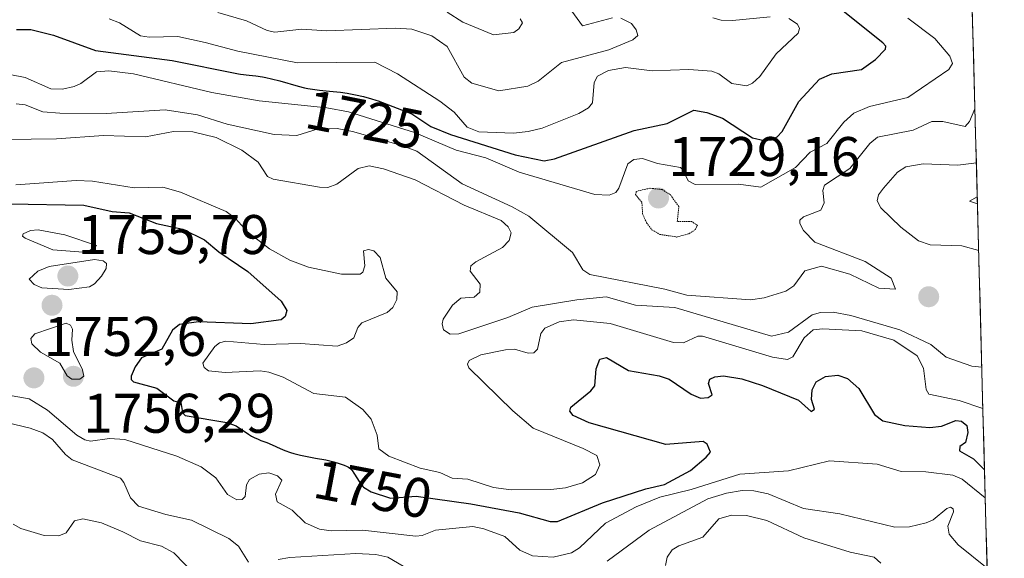
# Model space of a CAD drawing. Units: metres. Extents: x 678474 to 681934, y 4753887 to 4756290.
# Drawn here: x 681749 to 681925, y 4754758 to 4754855 of the extents above; entities that cross this region are included whole.
import ezdxf
from ezdxf.enums import TextEntityAlignment as Align

# ---------------------------------------------------------------- set-up
doc = ezdxf.new("R2010")
doc.units = ezdxf.units.M
doc.header["$MEASUREMENT"] = 0
doc.linetypes.add('TRAZOS2', pattern=[0.375, 0.25, -0.125])
for name, color, linetype, lineweight in [('Arbolado forestal CxS', 92, 'Continuous', 0), ('Carátula', 7, 'Continuous', 5), ('Curva de nivel maestra', 36, 'Continuous', 30), ('Curva de nivel normal', 36, 'Continuous', 0), ('Curva de nivel normal depresión', 36, 'TRAZOS2', 0), ('Municipio CxS', 142, 'Continuous', 0), ('Punto de cota en terreno', 7, 'Continuous', 0), ('Rótulo de curva de nivel directora', 19, 'Continuous', 0), ('Rótulo de punto de cota en terreno', 19, 'Continuous', 0)]:
    doc.layers.add(name, color=color, linetype=linetype, lineweight=lineweight)
doc.styles.add('Arial', font='txt', dxfattribs={"height": 0.2})

# ---------------------------------------------------------------- blocks, each defined once
blk = doc.blocks.new('*U150')
at = {"layer": 'Arbolado forestal CxS', "color": 92, "linetype": 'Continuous', "lineweight": 0}
blk.add_polyline3d([(681914.12, 4755060.26, 1681.29), (681925.28, 4754640.42, 1762.22), (681921.12, 4754641.86, 1763.97), (681812.72, 4754650.14, 1751.32), (681749.56, 4754670.28, 1771.29), (681743.45, 4754672.23, 1772.06), (681659.56, 4754662.91, 1747.76), (681561.27, 4754667.99, 1723.81), (681453.65, 4754656.13, 1720.9), (681361.58, 4754645.53, 1718.08)], dxfattribs=at)
blk = doc.blocks.new('*U174')
at = {"layer": 'Curva de nivel normal', "color": 36, "linetype": 'Continuous', "lineweight": 0}
for points in [[(681739.4, 4754784.19, 1760), (681750.45, 4754781.55, 1760), (681752.74, 4754780.71, 1760), (681754.45, 4754779.51, 1760), (681756.77, 4754776.82, 1760), (681758.02, 4754775.86, 1760), (681766.64, 4754772.57, 1760), (681767.25, 4754771.84, 1760), (681768.48, 4754769.07, 1760), (681769.92, 4754767.6, 1760), (681774.79, 4754766.08, 1760), (681779.42, 4754765.07, 1760), (681786.1, 4754761.76, 1760), (681787.84, 4754760.37, 1760), (681789.62, 4754757.52, 1760)], [(681794.98, 4754757.99, 1760), (681797.06, 4754758.35, 1760), (681808.92, 4754759.1, 1760), (681812.48, 4754758.88, 1760), (681814.65, 4754758.4, 1760), (681820.47, 4754755, 1760)], [(681854.01, 4754757.69, 1760), (681861.55, 4754763.25, 1760), (681872.1, 4754768.87, 1760), (681875.43, 4754769.92, 1760), (681878.24, 4754770.38, 1760), (681880.34, 4754770.33, 1760), (681882.88, 4754769.77, 1760), (681889.24, 4754767.14, 1760), (681895.74, 4754766.18, 1760), (681905.65, 4754763.79, 1760), (681908.27, 4754763.86, 1760), (681911.25, 4754764.57, 1760), (681912.54, 4754765.14, 1760), (681914.96, 4754767.16, 1760), (681915.65, 4754767.4, 1760), (681916.11, 4754767.07, 1760), (681916.19, 4754766.57, 1760), (681915.15, 4754763.99, 1760), (681915.38, 4754762.54, 1760), (681916.99, 4754760.62, 1760), (681922.2, 4754756.46, 1760)]]:
    blk.add_polyline3d(points, dxfattribs=at)
blk = doc.blocks.new('*U179')
at = {"layer": 'Curva de nivel normal', "color": 36, "linetype": 'Continuous', "lineweight": 0}
blk.add_polyline3d([(681907.94, 4754855.14, 1730), (681912.84, 4754851.5, 1730), (681915.53, 4754848.34, 1730), (681916.01, 4754847.01, 1730), (681915.31, 4754845.96, 1730), (681907.96, 4754840.92, 1730), (681901.08, 4754839.29, 1730), (681898.25, 4754838.1, 1730), (681896.5, 4754836.5, 1730), (681893.41, 4754832.67, 1730), (681890.46, 4754831.09, 1730), (681887.8, 4754828.33, 1730), (681881.57, 4754824.84, 1730), (681877.57, 4754825.39, 1730), (681869.82, 4754825.3, 1730), (681868.53, 4754825.94, 1730), (681867.67, 4754827.89, 1730), (681867.14, 4754828.35, 1730), (681863.07, 4754829.06, 1730), (681860.34, 4754829.97, 1730), (681858.78, 4754829.8, 1730), (681857.7, 4754829.02, 1730), (681856.13, 4754824.62, 1730), (681855.58, 4754823.88, 1730), (681854.36, 4754823.37, 1730), (681851.78, 4754823.5, 1730), (681838.19, 4754827.52, 1730), (681832.21, 4754830.06, 1730), (681826.91, 4754831.48, 1730), (681819.42, 4754834.65, 1730), (681807.6, 4754838.36, 1730), (681803.69, 4754839.07, 1730), (681791.58, 4754840.33, 1730), (681783.06, 4754841.82, 1730), (681769.03, 4754845.18, 1730), (681764.6, 4754845.71, 1730), (681762.35, 4754845.55, 1730), (681759.53, 4754843.41, 1730), (681758.34, 4754842.92, 1730), (681756.29, 4754842.44, 1730), (681754.14, 4754842.45, 1730), (681749.59, 4754844.52, 1730), (681744.3, 4754845.5, 1730)], dxfattribs=at)
blk = doc.blocks.new('*U180')
at = {"layer": 'Curva de nivel normal', "color": 36, "linetype": 'Continuous', "lineweight": 0}
for points in [[(681747.88, 4754825.22, 1745), (681758.69, 4754826, 1745), (681761.62, 4754825.92, 1745), (681769.1, 4754824.72, 1745), (681774.29, 4754824.82, 1745), (681777.46, 4754823.94, 1745), (681785.62, 4754820.46, 1745), (681787.28, 4754819.19, 1745), (681789.49, 4754816.82, 1745), (681793.41, 4754813.73, 1745), (681797.03, 4754811.7, 1745), (681800.39, 4754810.49, 1745), (681806.32, 4754809.2, 1745), (681809.67, 4754809.2, 1745), (681810.14, 4754809.59, 1745), (681810.53, 4754810.73, 1745), (681810.27, 4754813.39, 1745), (681811.16, 4754813.65, 1745), (681812.11, 4754813.42, 1745), (681813.25, 4754812.18, 1745), (681814.26, 4754808.5, 1745), (681816.33, 4754806.01, 1745), (681816.27, 4754804.66, 1745), (681815.57, 4754803.22, 1745), (681814.5, 4754802.34, 1745), (681810, 4754800.49, 1745), (681809.29, 4754799.66, 1745), (681808.54, 4754797.8, 1745), (681807.2, 4754796.88, 1745), (681805.54, 4754796.26, 1745), (681799, 4754796.77, 1745), (681792.44, 4754796.57, 1745), (681785.57, 4754797.18, 1745), (681784.44, 4754796.87, 1745), (681783.6, 4754796.23, 1745), (681781.43, 4754793.25, 1745), (681781.66, 4754792.44, 1745), (681782.46, 4754791.88, 1745), (681785.46, 4754791.54, 1745), (681791.73, 4754791.87, 1745), (681793.31, 4754791.64, 1745), (681795.87, 4754790.75, 1745), (681801.38, 4754787.8, 1745), (681807.03, 4754787.13, 1745), (681810.17, 4754784.92, 1745), (681811.66, 4754783.19, 1745), (681812.76, 4754780.34, 1745), (681813.04, 4754777.86, 1745), (681814.83, 4754776.52, 1745), (681820.42, 4754774.4, 1745), (681823.96, 4754773.59, 1745), (681826.22, 4754772.6, 1745), (681829.03, 4754772.44, 1745), (681833.62, 4754770.94, 1745), (681836.77, 4754770.52, 1745), (681843.9, 4754770.54, 1745), (681846.55, 4754770.88, 1745), (681849.6, 4754771.74, 1745), (681851.93, 4754773.27, 1745), (681852.7, 4754774.99, 1745), (681852.13, 4754776.67, 1745), (681849.7, 4754777.94, 1745), (681840.75, 4754781.56, 1745), (681837.05, 4754784.68, 1745), (681829.21, 4754792.37, 1745), (681828.96, 4754793.04, 1745), (681829.27, 4754793.69, 1745), (681831.32, 4754794.74, 1745), (681835.76, 4754795.64, 1745), (681837.38, 4754795.73, 1745), (681839.82, 4754795.02, 1745), (681840.83, 4754795.12, 1745), (681841.51, 4754795.75, 1745), (681842.11, 4754798.56, 1745), (681842.83, 4754799.53, 1745), (681845.39, 4754800.63, 1745), (681847.98, 4754801.01, 1745), (681854.56, 4754800.33, 1745), (681865.9, 4754796.93, 1745), (681867.68, 4754796.91, 1745), (681870.27, 4754798.06, 1745), (681871.11, 4754798.06, 1745), (681883.67, 4754794.34, 1745), (681886.39, 4754793.9, 1745), (681887.32, 4754794.39, 1745), (681889.36, 4754797.79, 1745), (681890.95, 4754799.19, 1745), (681892.63, 4754799.42, 1745), (681899.7, 4754799.07, 1745), (681905.46, 4754797.35, 1745), (681909.66, 4754794.55, 1745), (681910.77, 4754792.34, 1745), (681911.25, 4754788.49, 1745), (681911.72, 4754787.65, 1745), (681917.19, 4754786.53, 1745), (681921.43, 4754785.11, 1745), (681921.43, 4754785.11, 1745)], [(681920.46, 4754821.86, 1745), (681919.03, 4754822.32, 1745), (681920.43, 4754823.08, 1745)]]:
    blk.add_polyline3d(points, dxfattribs=at)
blk = doc.blocks.new('*U190')
at = {"layer": 'Curva de nivel normal', "color": 36, "linetype": 'Continuous', "lineweight": 0}
for points in [[(681764.63, 4754855.04, 1720), (681766.51, 4754854.31, 1720), (681770.24, 4754852.01, 1720), (681771.82, 4754851.77, 1720), (681776.95, 4754851.88, 1720), (681781.86, 4754850.77, 1720), (681787.75, 4754849.21, 1720), (681798.42, 4754847.16, 1720), (681812.29, 4754847.27, 1720), (681816.4, 4754845.17, 1720), (681824, 4754840.26, 1720), (681826.52, 4754838.29, 1720), (681828.86, 4754835.59, 1720), (681831, 4754834.78, 1720), (681837.18, 4754834.54, 1720), (681839.84, 4754834.83, 1720), (681842.32, 4754835.44, 1720), (681848.9, 4754838.03, 1720), (681850.64, 4754839.04, 1720), (681851.35, 4754839.93, 1720), (681851.67, 4754843.61, 1720), (681852.26, 4754844.72, 1720), (681854.25, 4754845.75, 1720), (681857.32, 4754846.29, 1720), (681862.08, 4754845.73, 1720), (681868.64, 4754845.92, 1720), (681872.82, 4754845.62, 1720), (681874.07, 4754845.19, 1720), (681876.36, 4754843.45, 1720), (681879.07, 4754843.04, 1720), (681880.11, 4754843.48, 1720), (681881.43, 4754844.66, 1720), (681884.36, 4754848.76, 1720), (681888.28, 4754852.46, 1720), (681888.5, 4754853.33, 1720), (681888.15, 4754854.06, 1720), (681886.61, 4754855.12, 1720)], [(681883.25, 4754855.41, 1720), (681876.5, 4754854.73, 1720), (681874.45, 4754854.79, 1720), (681872.99, 4754855.23, 1720)]]:
    blk.add_polyline3d(points, dxfattribs=at)
blk = doc.blocks.new('*U195')
at = {"layer": 'Curva de nivel normal', "color": 36, "linetype": 'Continuous', "lineweight": 0}
for points in [[(681741.41, 4754833.32, 1740), (681755.19, 4754833.52, 1740), (681763.62, 4754834.11, 1740), (681771.18, 4754833.86, 1740), (681776.19, 4754834.79, 1740), (681779.68, 4754834.75, 1740), (681783.81, 4754833.75, 1740), (681788.46, 4754831.47, 1740), (681791.36, 4754829.29, 1740), (681793.04, 4754826.71, 1740), (681794.09, 4754826.29, 1740), (681802.36, 4754824.82, 1740), (681803.89, 4754824.79, 1740), (681805.51, 4754825.34, 1740), (681809.33, 4754828.16, 1740), (681811.32, 4754828.64, 1740), (681813.84, 4754828.11, 1740), (681819.54, 4754826.14, 1740), (681828.33, 4754821.6, 1740), (681834.97, 4754818.82, 1740), (681836.27, 4754817.7, 1740), (681836.75, 4754816.64, 1740), (681836.43, 4754815.23, 1740), (681835.23, 4754814.01, 1740), (681830.41, 4754811.45, 1740), (681829.54, 4754810.71, 1740), (681829.43, 4754809.77, 1740), (681831.21, 4754807.44, 1740), (681831.15, 4754805.97, 1740), (681830.12, 4754805.09, 1740), (681827.75, 4754804.9, 1740), (681826.25, 4754803.67, 1740), (681824.58, 4754801.15, 1740), (681824.41, 4754800.27, 1740), (681824.65, 4754799.23, 1740), (681825.84, 4754798.46, 1740), (681827.37, 4754798.53, 1740), (681836.17, 4754801.44, 1740), (681840.57, 4754803.3, 1740), (681848.58, 4754804.61, 1740), (681853.85, 4754805.13, 1740), (681859.1, 4754803.63, 1740), (681866.16, 4754803.22, 1740), (681883.48, 4754798.08, 1740), (681886.57, 4754798.83, 1740), (681890.78, 4754801.94, 1740), (681892.31, 4754802.35, 1740), (681894.59, 4754802.39, 1740), (681897.73, 4754801.77, 1740), (681906.53, 4754799.19, 1740), (681912.11, 4754796.57, 1740), (681914.83, 4754794.29, 1740), (681919.46, 4754792.68, 1740), (681921.24, 4754792.51, 1740)], [(681920.68, 4754813.43, 1740), (681920.68, 4754813.43, 1740), (681917.66, 4754814.28, 1740), (681911.96, 4754814.45, 1740), (681909.87, 4754815.17, 1740), (681906.7, 4754817.62, 1740), (681903.12, 4754821.14, 1740), (681902.47, 4754822.36, 1740), (681902.73, 4754823.43, 1740), (681903.62, 4754824.65, 1740), (681906.14, 4754827.52, 1740), (681907.59, 4754828.46, 1740), (681910.72, 4754829.02, 1740), (681916.94, 4754828.75, 1740), (681920.26, 4754829.2, 1740), (681920.26, 4754829.2, 1740)]]:
    blk.add_polyline3d(points, dxfattribs=at)
blk = doc.blocks.new('*U204')
at = {"layer": 'Curva de nivel normal', "color": 36, "linetype": 'Continuous', "lineweight": 0}
for points in [[(681747.41, 4754764.34, 1765), (681748.79, 4754763.54, 1765), (681752.95, 4754762.28, 1765), (681755.63, 4754762.24, 1765), (681756.93, 4754762.76, 1765), (681758.39, 4754764.94, 1765), (681759.93, 4754765.32, 1765), (681763.23, 4754764.6, 1765), (681767.09, 4754762.94, 1765), (681770.28, 4754761.35, 1765), (681774.01, 4754760.42, 1765), (681776.26, 4754759.19, 1765), (681781.96, 4754753.26, 1765)], [(681864.48, 4754756.9, 1765), (681864.75, 4754758.43, 1765), (681865.65, 4754759.75, 1765), (681866.88, 4754760.46, 1765), (681871.2, 4754761.98, 1765), (681874.04, 4754765.3, 1765), (681876.32, 4754765.98, 1765), (681879.04, 4754765.91, 1765), (681882.64, 4754764.99, 1765), (681889.31, 4754761.86, 1765), (681897.61, 4754759.29, 1765), (681901.94, 4754758.41, 1765), (681903.09, 4754757.35, 1765)]]:
    blk.add_polyline3d(points, dxfattribs=at)
blk = doc.blocks.new('*U210')
at = {"layer": 'Curva de nivel normal', "color": 36, "linetype": 'Continuous', "lineweight": 0}
blk.add_polyline3d([(681921.86, 4754769.07, 1755), (681917.69, 4754772.44, 1755), (681916.06, 4754773.14, 1755), (681911.22, 4754773.76, 1755), (681906.78, 4754773.8, 1755), (681902.46, 4754775.1, 1755), (681893.93, 4754775.7, 1755), (681886.54, 4754773.9, 1755), (681877.82, 4754773.3, 1755), (681869.08, 4754770.57, 1755), (681863.45, 4754769.17, 1755), (681859.24, 4754767.48, 1755), (681853.68, 4754764.55, 1755), (681849.02, 4754760.09, 1755), (681847.63, 4754759.2, 1755), (681844.32, 4754758.42, 1755), (681840.63, 4754758.65, 1755), (681838.34, 4754759.68, 1755), (681835.63, 4754762.13, 1755), (681831.88, 4754763.53, 1755), (681829.92, 4754763.9, 1755), (681823.18, 4754763.27, 1755), (681820.79, 4754762.3, 1755), (681819.66, 4754762.19, 1755), (681810.11, 4754763.26, 1755), (681804.49, 4754763.12, 1755), (681802.38, 4754763.46, 1755), (681799.82, 4754764.56, 1755), (681797.45, 4754766.84, 1755), (681794.78, 4754768.36, 1755), (681794.47, 4754769.71, 1755), (681795.63, 4754772.23, 1755), (681794.85, 4754773.04, 1755), (681793.26, 4754773.58, 1755), (681791.56, 4754773.3, 1755), (681789.84, 4754772.37, 1755), (681789.26, 4754771.41, 1755), (681789.03, 4754769.28, 1755), (681788.48, 4754768.76, 1755), (681787.54, 4754768.71, 1755), (681785.86, 4754769.68, 1755), (681783.76, 4754772.68, 1755), (681781.12, 4754774.62, 1755), (681776.77, 4754776.57, 1755), (681767.42, 4754779.51, 1755), (681764.68, 4754779.74, 1755), (681761.26, 4754779.24, 1755), (681760.26, 4754779.5, 1755), (681758.83, 4754780.32, 1755), (681753.55, 4754784.8, 1755), (681750.27, 4754786.85, 1755), (681735.04, 4754789.54, 1755)], dxfattribs=at)
blk = doc.blocks.new('*U219')
at = {"layer": 'Curva de nivel normal', "color": 36, "linetype": 'Continuous', "lineweight": 0}
blk.add_polyline3d([(681920.01, 4754838.87, 1735), (681919.06, 4754836.61, 1735), (681918.27, 4754835.72, 1735), (681914.26, 4754836.6, 1735), (681912.29, 4754836.63, 1735), (681908.9, 4754835.05, 1735), (681902.51, 4754833.82, 1735), (681901.16, 4754832.66, 1735), (681897.57, 4754828.16, 1735), (681893, 4754825.16, 1735), (681892.73, 4754824.2, 1735), (681892.96, 4754822.01, 1735), (681892.36, 4754820.69, 1735), (681889.23, 4754819.51, 1735), (681888.56, 4754818.92, 1735), (681888.57, 4754818.32, 1735), (681889.27, 4754817.06, 1735), (681891.28, 4754814.93, 1735), (681900.3, 4754811.48, 1735), (681905, 4754808.52, 1735), (681905.73, 4754806.51, 1735), (681902.78, 4754806.69, 1735), (681897.56, 4754809.19, 1735), (681892.45, 4754810.64, 1735), (681889.47, 4754809.79, 1735), (681887.48, 4754807.09, 1735), (681886.08, 4754806.15, 1735), (681882.2, 4754804.94, 1735), (681879.74, 4754804.63, 1735), (681868.3, 4754805.43, 1735), (681864.37, 4754806.5, 1735), (681850.87, 4754809.17, 1735), (681849.64, 4754810, 1735), (681847.79, 4754813.1, 1735), (681839.97, 4754819.61, 1735), (681836.98, 4754821.3, 1735), (681827.98, 4754825.41, 1735), (681819.84, 4754831.27, 1735), (681816.94, 4754832.39, 1735), (681808.3, 4754834.84, 1735), (681805.58, 4754835.33, 1735), (681802.13, 4754835.27, 1735), (681798.31, 4754834.1, 1735), (681794.27, 4754834.27, 1735), (681785.83, 4754836.14, 1735), (681780.48, 4754837.81, 1735), (681774.71, 4754838.68, 1735), (681764.09, 4754838.07, 1735), (681755.81, 4754838.12, 1735), (681752.74, 4754838.34, 1735), (681749.54, 4754839.61, 1735), (681747.97, 4754839.79, 1735)], dxfattribs=at)
blk = doc.blocks.new('*U228')
at = {"layer": 'Curva de nivel normal', "color": 36, "linetype": 'Continuous', "lineweight": 0}
blk.add_polyline3d([(681825.32, 4754856.22, 1710), (681828.1, 4754854.46, 1710), (681833.61, 4754852.14, 1710), (681837.26, 4754852.6, 1710), (681838.13, 4754853.24, 1710), (681838.82, 4754854.32, 1710), (681838.38, 4754855.05, 1710)], dxfattribs=at)
blk = doc.blocks.new('*U229')
at = {"layer": 'Curva de nivel normal', "color": 36, "linetype": 'Continuous', "lineweight": 0}
for points in [[(681845.58, 4754859.34, 1715), (681849.57, 4754853.75, 1715), (681854.94, 4754855.2, 1715)], [(681856.45, 4754855.17, 1715), (681858.37, 4754854.18, 1715), (681859.24, 4754853.08, 1715), (681859.5, 4754852.02, 1715), (681858.62, 4754851.24, 1715), (681854.29, 4754849.48, 1715), (681845.83, 4754847.18, 1715), (681841.63, 4754843.85, 1715), (681839.79, 4754842.93, 1715), (681834.54, 4754842.13, 1715), (681829.7, 4754843.48, 1715), (681828.34, 4754844.54, 1715), (681825.27, 4754850.05, 1715), (681822.55, 4754852, 1715), (681818.96, 4754853.2, 1715), (681816.01, 4754853.37, 1715), (681803.69, 4754852.87, 1715), (681799.22, 4754853.21, 1715), (681794.39, 4754852.65, 1715), (681793, 4754852.96, 1715), (681789.29, 4754854.67, 1715), (681784.15, 4754856.2, 1715)]]:
    blk.add_polyline3d(points, dxfattribs=at)
blk = doc.blocks.new('*U252')
at = {"layer": 'Curva de nivel maestra', "color": 36, "linetype": 'Continuous', "lineweight": 30}
blk.add_polyline3d([(681748.03, 4754853.12, 1725), (681750.56, 4754853.1, 1725), (681754.62, 4754852.09, 1725), (681762.21, 4754849.33, 1725), (681775.95, 4754847.56, 1725), (681787.85, 4754845.14, 1725), (681788.21, 4754845.09, 1725), (681789.79, 4754844.92, 1725), (681790.97, 4754844.79, 1725), (681792.14, 4754844.62, 1725), (681792.76, 4754844.5, 1725), (681793.74, 4754844.29, 1725), (681795.28, 4754843.9, 1725), (681798.54, 4754842.95, 1725), (681799.7, 4754842.67, 1725), (681800.31, 4754842.55, 1725), (681801.56, 4754842.35, 1725), (681802.41, 4754842.25, 1725), (681804.17, 4754842.07, 1725), (681806.17, 4754841.85, 1725), (681807.36, 4754841.68, 1725), (681807.96, 4754841.58, 1725), (681808.86, 4754841.41, 1725), (681810.25, 4754841.09, 1725), (681811.71, 4754840.69, 1725), (681812.47, 4754840.46, 1725), (681812.94, 4754840.31, 1725), (681818.96, 4754837.99, 1725), (681822.37, 4754835.73, 1725), (681825.9, 4754834.3, 1725), (681837.5, 4754830.6, 1725), (681842.68, 4754829.54, 1725), (681844.54, 4754829.89, 1725), (681858.83, 4754834.99, 1725), (681864.77, 4754836.28, 1725), (681869.55, 4754838.62, 1725), (681871.92, 4754838.24, 1725), (681874.69, 4754837.22, 1725), (681880.1, 4754833.67, 1725), (681882.2, 4754833.18, 1725), (681883.52, 4754833.29, 1725), (681884.54, 4754833.83, 1725), (681885.44, 4754834.79, 1725), (681888.41, 4754840.21, 1725), (681892.13, 4754844.2, 1725), (681894.32, 4754845.17, 1725), (681899.66, 4754845.94, 1725), (681902.16, 4754847.76, 1725), (681903.96, 4754849.6, 1725), (681904, 4754850.1, 1725), (681903.47, 4754850.72, 1725), (681895.76, 4754856.88, 1725)], dxfattribs=at)
blk = doc.blocks.new('*U257')
at = {"layer": 'Curva de nivel maestra', "color": 36, "linetype": 'Continuous', "lineweight": 30}
blk.add_polyline3d([(681746.75, 4754821.81, 1750), (681760.07, 4754821.6, 1750), (681765.2, 4754820.46, 1750), (681768.21, 4754820.21, 1750), (681773.11, 4754818.29, 1750), (681777.85, 4754817.26, 1750), (681781.73, 4754815.35, 1750), (681784.32, 4754813.22, 1750), (681789.54, 4754809.7, 1750), (681795.51, 4754804.39, 1750), (681796.49, 4754802.69, 1750), (681796.22, 4754801.62, 1750), (681795.51, 4754801.04, 1750), (681790.08, 4754800.28, 1750), (681780.65, 4754800.63, 1750), (681777.27, 4754800.15, 1750), (681776.01, 4754799.16, 1750), (681774.06, 4754795.73, 1750), (681770.42, 4754794.22, 1750), (681769.3, 4754792.58, 1750), (681768.61, 4754790.88, 1750), (681768.61, 4754790.28, 1750), (681769, 4754789.9, 1750), (681773.2, 4754788.76, 1750), (681776.22, 4754786.48, 1750), (681777.47, 4754786.19, 1750), (681777.78, 4754784.37, 1750), (681778.27, 4754783.84, 1750), (681785.78, 4754782.58, 1750), (681787.43, 4754781.98, 1750), (681789.62, 4754780.48, 1750), (681790.16, 4754780.16, 1750), (681790.63, 4754779.92, 1750), (681791.38, 4754779.58, 1750), (681791.88, 4754779.38, 1750), (681792.95, 4754778.98, 1750), (681793.86, 4754778.61, 1750), (681795.3, 4754777.94, 1750), (681796.18, 4754777.57, 1750), (681797.2, 4754777.21, 1750), (681797.76, 4754777.04, 1750), (681799, 4754776.73, 1750), (681799.88, 4754776.55, 1750), (681801.66, 4754776.21, 1750), (681803.5, 4754775.87, 1750), (681804.95, 4754775.53, 1750), (681805.71, 4754775.31, 1750), (681806.82, 4754774.93, 1750), (681807.34, 4754774.72, 1750), (681807.56, 4754774.6, 1750), (681807.85, 4754774.4, 1750), (681808.13, 4754774.12, 1750), (681808.27, 4754773.95, 1750), (681808.57, 4754773.51, 1750), (681809.22, 4754772.45, 1750), (681809.71, 4754771.68, 1750), (681810.02, 4754771.27, 1750), (681810.18, 4754771.09, 1750), (681810.28, 4754771, 1750), (681811.67, 4754770.13, 1750), (681815.11, 4754768.99, 1750), (681819.71, 4754769.36, 1750), (681829.52, 4754768, 1750), (681838.19, 4754766.38, 1750), (681843.77, 4754764.83, 1750), (681845.08, 4754764.8, 1750), (681853.14, 4754768.16, 1750), (681860.94, 4754770.71, 1750), (681864.3, 4754771.47, 1750), (681868.97, 4754773.99, 1750), (681871.77, 4754776.34, 1750), (681872.56, 4754777.24, 1750), (681871.97, 4754778.72, 1750), (681871.22, 4754779.19, 1750), (681864.56, 4754778.65, 1750), (681850.76, 4754782.55, 1750), (681847.93, 4754783.85, 1750), (681847.33, 4754784.62, 1750), (681847.47, 4754785.37, 1750), (681851.07, 4754788.26, 1750), (681851.79, 4754789.17, 1750), (681852.01, 4754792.24, 1750), (681852.68, 4754793.95, 1750), (681853.88, 4754794.27, 1750), (681857.83, 4754791.92, 1750), (681863.34, 4754790.96, 1750), (681865.16, 4754790.34, 1750), (681869.06, 4754787.66, 1750), (681870.78, 4754786.95, 1750), (681872.14, 4754787.06, 1750), (681872.83, 4754787.54, 1750), (681872.17, 4754789.61, 1750), (681872.41, 4754790.37, 1750), (681873.33, 4754790.81, 1750), (681874.91, 4754790.96, 1750), (681878.15, 4754790.4, 1750), (681881.89, 4754789.2, 1750), (681888.32, 4754786.58, 1750), (681890.64, 4754784.59, 1750), (681891.2, 4754784.97, 1750), (681890.69, 4754786.74, 1750), (681890.78, 4754788.43, 1750), (681891.5, 4754789.9, 1750), (681893.18, 4754790.83, 1750), (681895.39, 4754791.11, 1750), (681897.16, 4754790.49, 1750), (681899.16, 4754788.72, 1750), (681902, 4754784.03, 1750), (681903.47, 4754782.87, 1750), (681907.44, 4754782.06, 1750), (681911.91, 4754781.68, 1750), (681914, 4754781.95, 1750), (681916.58, 4754782.96, 1750), (681917.61, 4754782.84, 1750), (681918.53, 4754782.04, 1750), (681918.76, 4754780.79, 1750), (681918.31, 4754778.97, 1750), (681917.32, 4754778.28, 1750), (681917.26, 4754777.5, 1750), (681919.77, 4754776.08, 1750), (681921.73, 4754774.08, 1750)], dxfattribs=at)
blk = doc.blocks.new('5PATER')
at = {"layer": 'Carátula', "linetype": 'Continuous', "lineweight": 5}
h = blk.add_hatch(color=250, dxfattribs=at)
edge = h.paths.add_edge_path()
edge.add_ellipse((0, 0.01), major_axis=(-1.33, -1.34), ratio=0.999422, start_angle=0, end_angle=360)

msp = doc.modelspace()

# ---------------------------------------------------------------- linework, layer by layer
at = {"layer": 'Arbolado forestal CxS', "color": 92, "linetype": 'Continuous', "lineweight": 0}
msp.add_polyline3d([(681914.1229, 4755060.2627, 1681.2862), (681925.2787, 4754640.4164, 1762.2201)], dxfattribs=at)
at = {"layer": 'Curva de nivel normal', "color": 36, "linetype": 'Continuous', "lineweight": 0}
for points in [[(681759.98, 4754813.16, 1755), (681760.98, 4754813.33, 1755), (681762.39, 4754814.33, 1755), (681756.69, 4754816.24, 1755), (681751.89, 4754817.19, 1755), (681750.53, 4754817.07, 1755), (681749.18, 4754816.42, 1755), (681749.1, 4754816.06, 1755), (681749.56, 4754815.69, 1755), (681754.53, 4754813.56, 1755), (681759.98, 4754813.16, 1755)], [(681757.37, 4754806.44, 1755), (681761.08, 4754806.96, 1755), (681761.99, 4754807.46, 1755), (681763.27, 4754808.83, 1755), (681764.12, 4754810.22, 1755), (681764.14, 4754811.1, 1755), (681763.55, 4754811.6, 1755), (681762.01, 4754811.87, 1755), (681753.88, 4754810.61, 1755), (681751.85, 4754809.73, 1755), (681750.26, 4754808.33, 1755), (681751.17, 4754807.33, 1755), (681752.55, 4754806.76, 1755), (681757.37, 4754806.44, 1755)], [(681759.36, 4754790.36, 1755), (681760.08, 4754790.88, 1755), (681759.86, 4754792.06, 1755), (681758.26, 4754795.33, 1755), (681757.94, 4754797.38, 1755), (681758.06, 4754799.35, 1755), (681757.7, 4754800.03, 1755), (681756.9, 4754800.4, 1755), (681751.29, 4754798.49, 1755), (681750.58, 4754797.65, 1755), (681750.77, 4754796.72, 1755), (681752.31, 4754795.23, 1755), (681755.8, 4754793.26, 1755), (681757.08, 4754790.94, 1755), (681757.92, 4754790.38, 1755), (681759.36, 4754790.36, 1755)]]:
    msp.add_polyline3d(points, dxfattribs=at)
at = {"layer": 'Curva de nivel normal depresión', "color": 36, "linetype": 'TRAZOS2', "lineweight": 0}
msp.add_polyline3d([(681866.53, 4754815.88, 1730), (681868.68, 4754816.47, 1730), (681869.84, 4754817.22, 1730), (681870.2, 4754817.96, 1730), (681869.19, 4754818.66, 1730), (681866.58, 4754818.65, 1730), (681866.87, 4754821.33, 1730), (681865.34, 4754823.48, 1730), (681863.85, 4754824.4, 1730), (681861.65, 4754824.64, 1730), (681859.23, 4754824.07, 1730), (681859.12, 4754823.48, 1730), (681860.24, 4754822.07, 1730), (681860.37, 4754820.02, 1730), (681861.07, 4754818.44, 1730), (681862.05, 4754817.17, 1730), (681863.46, 4754816.34, 1730), (681866.53, 4754815.88, 1730)], dxfattribs=at)
at = {"layer": 'Municipio CxS', "color": 142, "linetype": 'Continuous', "lineweight": 0}
msp.add_polyline3d([(681919.4674, 4754859.1221, 1732.864), (681919.5999, 4754854.1368, 1733.7129), (681919.7324, 4754849.1515, 1732.1008), (681919.8648, 4754844.1662, 1732.0088), (681919.9973, 4754839.1809, 1734.7603), (681920.1298, 4754834.1957, 1736.327), (681920.2622, 4754829.2104, 1739.2346), (681920.3947, 4754824.2251, 1743.5277), (681920.5272, 4754819.2398, 1741.8309), (681920.6596, 4754814.2545, 1739.3736), (681920.7921, 4754809.2692, 1737.2203), (681920.9246, 4754804.2839, 1735.5752), (681921.057, 4754799.2986, 1735.3985), (681921.1895, 4754794.3133, 1737.7249), (681921.3219, 4754789.3281, 1741.8276), (681921.4544, 4754784.3428, 1745.1744), (681921.5869, 4754779.3575, 1748.3152), (681921.7193, 4754774.3722, 1750.6658), (681921.8518, 4754769.3869, 1754.7983), (681921.9843, 4754764.4016, 1756.0737), (681922.1167, 4754759.4163, 1757.905), (681922.2492, 4754754.431, 1760.5461)], dxfattribs=at)

# ---------------------------------------------------------------- block references
at = {"layer": 'Arbolado forestal CxS', "color": 92, "linetype": 'Continuous', "lineweight": 0}
msp.add_blockref('*U150', (0, 0), dxfattribs=at)
at = {"layer": 'Curva de nivel maestra', "color": 36, "linetype": 'Continuous', "lineweight": 30}
for name in ['*U252', '*U257']:
    msp.add_blockref(name, (0, 0), dxfattribs=at)
at = {"layer": 'Curva de nivel normal', "color": 36, "linetype": 'Continuous', "lineweight": 0}
for name in ['*U190', '*U179', '*U229', '*U228', '*U219', '*U195', '*U180', '*U210', '*U174', '*U204']:
    msp.add_blockref(name, (0, 0), dxfattribs=at)
at = {"layer": 'Punto de cota en terreno', "linetype": 'Continuous', "lineweight": 0}
for p in [(681863.22, 4754822.87, 1729.16), (681757.22, 4754808.87, 1755.79), (681911.71, 4754805.15, 1735.33), (681754.38, 4754803.62, 1753.94), (681751.13, 4754790.59, 1752.6), (681758.22, 4754790.87, 1756.29)]:
    msp.add_blockref('5PATER', p, dxfattribs=at)

# ---------------------------------------------------------------- texts
at = {"layer": 'Rótulo de curva de nivel directora', "color": 19, "linetype": 'Continuous', "lineweight": 0, "style": 'Arial'}
for s, rotation, p in [('1725', -11.129086, (681810.5219, 4754836.9437)), ('1750', -10.813896, (681811.9849, 4754770.644))]:
    msp.add_text(s, height=7, rotation=rotation, dxfattribs=at).set_placement(p, align=Align.MIDDLE_CENTER)
at = {"layer": 'Rótulo de punto de cota en terreno', "color": 19, "linetype": 'Continuous', "lineweight": 0, "style": 'Arial'}
for s, p in [('1729,16', (681864.9839, 4754824.6339)), ('1755,79', (681758.9839, 4754810.6339)), ('1752,6', (681752.8939, 4754792.3539)), ('1756,29', (681759.9839, 4754778.5597))]:
    msp.add_text(s, height=7, dxfattribs=at).set_placement(p, align=Align.BOTTOM_LEFT)

doc.saveas('drawing.dxf')
